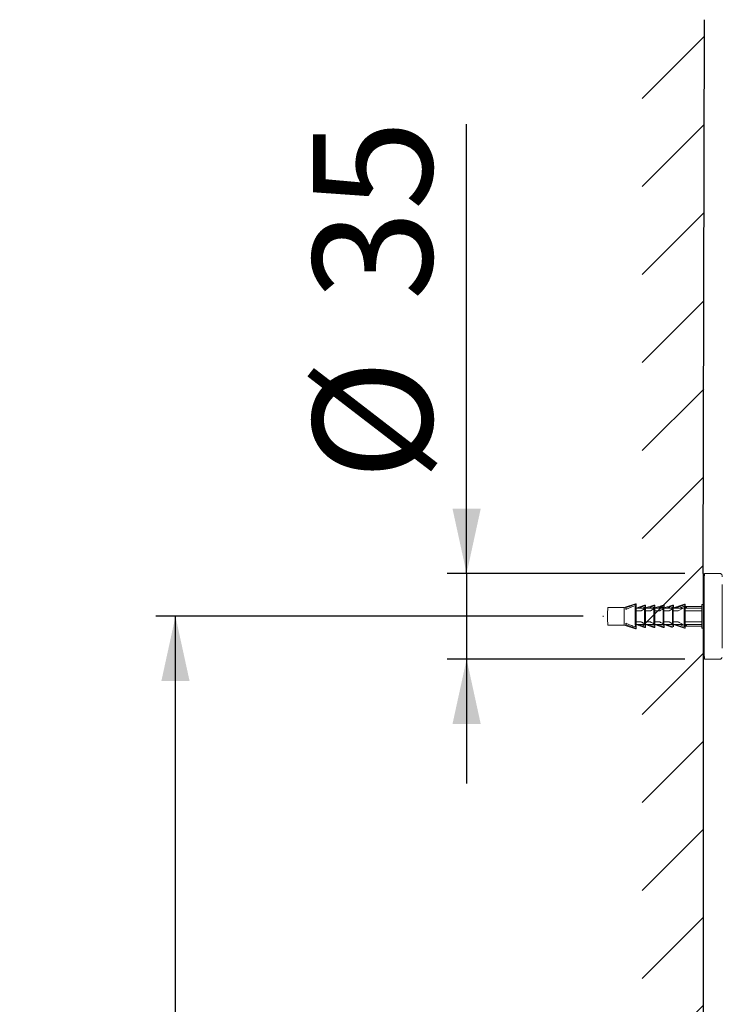
# Model space of a CAD drawing. Units: millimetres. Extents: x 12 to 202, y 7 to 290.
# Drawn here: x 73 to 109, y 229 to 280 of the extents above; entities that cross this region are included whole.
import ezdxf

# ---------------------------------------------------------------- set-up
doc = ezdxf.new("R2010")
doc.units = ezdxf.units.MM
doc.layers.add('0_18', color=7, linetype='Continuous')
doc.styles.add('SLDTEXTSTYLE0', font='TXT', dxfattribs={"width": 0.75})
doc.dimstyles.new('SLDDIMSTYLE1', dxfattribs={"dimtxt": 6.085417, "dimasz": 3.302, "dimexe": 0, "dimexo": 0.0625, "dimgap": 1.521354, "dimtad": 1, "dimdec": 0, "dimlfac": 8, "dimrnd": 1e-09, "dimzin": 12, "dimdsep": 46, "dimtxsty": 'SLDTEXTSTYLE0', "dimsah": 1, "dimcen": 0.09, "dimadec": 0, "dimazin": 3, "dimtfac": 1, "dimtdec": 0, "dimtofl": 0, "dimtmove": 0, "dimatfit": 3, "dimfxl": 1, "dimfrac": 2, "dimtolj": 1, "dimtzin": 12, "dimarcsym": 0})
doc.dimstyles.new('SLDDIMSTYLE2', dxfattribs={"dimtxt": 6.085417, "dimasz": 3.302, "dimexe": 0, "dimexo": 0.0625, "dimgap": 1.521354, "dimtad": 1, "dimdec": 0, "dimlfac": 8, "dimrnd": 1e-09, "dimzin": 12, "dimdsep": 46, "dimtxsty": 'SLDTEXTSTYLE0', "dimsah": 1, "dimcen": 0.09, "dimadec": 0, "dimazin": 3, "dimtfac": 1, "dimtdec": 0, "dimtmove": 0, "dimatfit": 0, "dimfxl": 1, "dimfrac": 2, "dimtolj": 1, "dimtzin": 12, "dimarcsym": 0})

# ---------------------------------------------------------------- blocks, each defined once
blk = doc.blocks.new('_D_3')
at = {"layer": '0_18', "color": 7}
for p, q in [((102.046, 249.264), (80.236, 249.264)), ((81.236, 134.102), (81.236, 249.264)), ((104.065, 134.102), (80.236, 134.102))]:
    blk.add_line(p, q, dxfattribs=at)
for points in [[(81.236, 249.264), (80.516, 245.962), (81.956, 245.962)], [(81.236, 134.102), (81.956, 137.404), (80.516, 137.404)]]:
    blk.add_solid(points, dxfattribs=at)
at = {"layer": '0_18', "color": 7, "insert": (73.392, 184.938), "char_height": 6.0854, "attachment_point": 1, "rotation": 90, "style": 'SLDTEXTSTYLE0'}
blk.add_mtext('921', dxfattribs=at)
blk = doc.blocks.new('_D_7')
at = {"layer": '0_18', "color": 7}
for p, q in [((96.097, 251.451), (96.097, 274.374)), ((107.236, 251.451), (95.097, 251.451)), ((96.097, 251.451), (96.097, 247.076)), ((107.236, 247.076), (95.097, 247.076)), ((96.097, 247.076), (96.097, 240.726))]:
    blk.add_line(p, q, dxfattribs=at)
for points in [[(96.097, 251.451), (96.817, 254.753), (95.377, 254.753)], [(96.097, 247.076), (95.377, 243.774), (96.817, 243.774)]]:
    blk.add_solid(points, dxfattribs=at)
at = {"layer": '0_18', "color": 7, "char_height": 6.0854, "attachment_point": 1, "rotation": 90, "style": 'SLDTEXTSTYLE0'}
for s, insert in [('35', (88.252, 265.381)), ('%%c', (88.252, 256.195))]:
    blk.add_mtext(s, dxfattribs=dict(at, insert=insert))

msp = doc.modelspace()

# ---------------------------------------------------------------- hatches: boundary and pattern name
at = {"layer": '0_18'}
h = msp.add_hatch(dxfattribs=at)
h.set_pattern_fill('ANSI31', style=0)
h.paths.add_polyline_path([(105.06517407, 279.70592047), (105.06517407, 248.63463441), (108.17770292, 248.63463441), (108.17770292, 251.45145974), (108.23620286, 279.70592047)], flags=0)
h = msp.add_hatch(dxfattribs=at)
h.set_pattern_fill('ANSI31', style=0)
h.paths.add_polyline_path([(108.17770292, 248.63463441), (105.06517407, 248.63463441), (105.06517407, 135.4723431), (107.34623178, 135.4723431), (107.59862994, 135.0170143), (108.17770292, 135.0170143)], flags=0)

# ---------------------------------------------------------------- linework, layer by layer
at = {"color": 7, "linetype": 'Continuous', "lineweight": 18}
for p, q in [((109.02393588, 251.45145974), (108.23645174, 251.45145974)), ((104.14588543, 249.72020974), (103.29905118, 249.72020974)), ((104.7115147, 249.89798378), (104.14587966, 249.72020883)), ((104.22284254, 249.61865742), (104.22284254, 249.70670457)), ((104.7469593, 249.80835214), (104.70946005, 249.80835214)), ((104.71033273, 249.86962618), (104.74783197, 249.86962618)), ((104.74902198, 249.89798504), (104.71152273, 249.89798504)), ((104.7469593, 249.68270974), (104.7469593, 249.80835214)), ((104.74783197, 249.86962618), (104.74783197, 249.68270974)), ((104.75021198, 249.68270974), (104.75021198, 249.86962618)), ((104.75021198, 249.80835214), (104.75108465, 249.80835214)), ((105.18224106, 249.82645848), (104.75100449, 249.68270974)), ((104.75108465, 249.80835214), (104.75108465, 249.68273646)), ((104.87246362, 249.68270974), (105.18105861, 249.79428983)), ((105.18018594, 249.72306893), (105.08290457, 249.68270974)), ((105.22194973, 249.72306893), (105.18018594, 249.72306893)), ((105.18105861, 249.79428983), (105.2228224, 249.79428983)), ((105.22401241, 249.82645974), (105.18224862, 249.82645974)), ((105.22194973, 249.68270974), (105.22194973, 249.72306893)), ((105.2228224, 249.79428983), (105.2228224, 249.68270974)), ((105.66149648, 249.82645862), (105.22400703, 249.6889589)), ((105.22520242, 249.6893346), (105.22520242, 249.79428983)), ((105.22520242, 249.72306893), (105.22607509, 249.72306893)), ((105.22607509, 249.72306893), (105.22607509, 249.68960887)), ((105.65944092, 249.72306893), (105.55626371, 249.68270974)), ((105.69694017, 249.72306893), (105.65944092, 249.72306893)), ((105.66031359, 249.79428983), (105.69781284, 249.79428983)), ((105.69900284, 249.82645974), (105.6615036, 249.82645974)), ((105.69694017, 249.68270974), (105.69694017, 249.72306893)), ((105.69781284, 249.79428983), (105.69781284, 249.68270974)), ((106.13648691, 249.82645862), (105.69899746, 249.6889589)), ((105.70019285, 249.6893346), (105.70019285, 249.79428983)), ((105.70019285, 249.72306893), (105.70106552, 249.72306893)), ((105.70106552, 249.72306893), (105.70106552, 249.68960887)), ((106.13443135, 249.72306893), (106.03125414, 249.68270974)), ((106.1719306, 249.72306893), (106.13443135, 249.72306893)), ((106.13530403, 249.79428983), (106.17280327, 249.79428983)), ((106.17399328, 249.82645974), (106.13649403, 249.82645974)), ((106.1719306, 249.68270974), (106.1719306, 249.72306893)), ((106.17280327, 249.79428983), (106.17280327, 249.68270974)), ((106.61147734, 249.82645862), (106.1739879, 249.6889589)), ((106.17518328, 249.6893346), (106.17518328, 249.79428983)), ((106.17518328, 249.72306893), (106.17605595, 249.72306893)), ((106.17605595, 249.72306893), (106.17605595, 249.68960887)), ((106.60942179, 249.72306893), (106.50624458, 249.68270974)), ((106.64692103, 249.72306893), (106.60942179, 249.72306893)), ((106.61029446, 249.79428983), (106.6477937, 249.79428983)), ((106.64898371, 249.82645974), (106.61148446, 249.82645974)), ((106.64692103, 249.68270974), (106.64692103, 249.72306893)), ((106.6477937, 249.79428983), (106.6477937, 249.68270974)), ((107.21146416, 249.87645837), (106.648978, 249.68895879)), ((106.65017372, 249.68935737), (106.65017372, 249.79428983)), ((106.65017372, 249.72306893), (106.65104639, 249.72306893)), ((106.65104639, 249.72306893), (106.65104639, 249.68964827)), ((107.24690895, 249.78312373), (107.2094097, 249.78312373)), ((107.21028237, 249.84705493), (107.24778162, 249.84705493)), ((107.24897163, 249.87645974), (107.21147238, 249.87645974)), ((107.24690895, 249.68270974), (107.24690895, 249.78312373)), ((107.24778162, 249.84705493), (107.24778162, 249.73420735)), ((107.24778162, 249.73420735), (107.32278011, 249.73420735)), ((108.10941035, 249.77020974), (107.24897163, 249.77020974)), ((107.25016163, 249.77020974), (107.25016163, 249.84705493)), ((107.25016163, 249.78312373), (107.2510343, 249.78312373)), ((107.2510343, 249.78312373), (107.2510343, 249.77020974)), ((107.2510343, 249.78312373), (107.25115978, 249.77020974)), ((108.22310078, 249.86395974), (108.11145425, 249.86395974)), ((104.7463643, 249.54895974), (104.7463643, 249.68270974)), ((104.7463643, 249.68270974), (107.14792171, 249.68270974)), ((104.7463643, 249.54895974), (105.01169593, 249.54895974)), ((104.7469593, 249.52696688), (104.7469593, 249.54895974)), ((104.79344997, 249.54895974), (104.7469593, 249.52696688)), ((105.01169593, 249.54895974), (105.17959094, 249.63953222)), ((105.22135473, 249.63953222), (105.17959094, 249.63953222)), ((105.22135473, 249.63953222), (105.22135473, 249.54895974)), ((105.22135473, 249.54895974), (105.48077546, 249.54895974)), ((105.22194973, 249.53782102), (105.22194973, 249.54895974)), ((105.24122364, 249.54634006), (105.22194973, 249.53782102)), ((105.65884592, 249.63953222), (105.48077546, 249.54895974)), ((105.65884592, 249.63953222), (105.69634516, 249.63953222)), ((105.69634516, 249.63953222), (105.69634516, 249.54895974)), ((105.69634516, 249.54895974), (105.95576589, 249.54895974)), ((105.72214098, 249.54895974), (105.69694017, 249.53782102)), ((105.69694017, 249.53782102), (105.69694017, 249.54895974)), ((106.13383635, 249.63953222), (106.1713356, 249.63953222)), ((106.1713356, 249.63953222), (106.1713356, 249.54895974)), ((106.1713356, 249.54895974), (106.43075632, 249.54895974)), ((106.1719306, 249.53782102), (106.1719306, 249.54895974)), ((106.19120451, 249.54634006), (106.1719306, 249.53782102)), ((106.60882678, 249.63953222), (106.43075632, 249.54895974)), ((106.60882678, 249.63953222), (106.64632603, 249.63953222)), ((106.64632603, 249.63953222), (106.64632603, 249.54895974)), ((106.64632603, 249.54895974), (106.89092272, 249.54895974)), ((106.64692103, 249.53782102), (106.64692103, 249.54895974)), ((106.66603069, 249.54677937), (106.64692103, 249.53782102)), ((107.14792171, 249.68270974), (106.89092272, 249.54895974)), ((107.24631394, 249.54845491), (107.24631394, 249.68270974)), ((107.24631394, 249.68270974), (108.10872703, 249.68270974)), ((108.10810152, 249.54845491), (107.24631394, 249.54845491)), ((103.29905118, 248.80770974), (104.14588543, 248.80770974)), ((104.14587966, 248.80771065), (104.7115147, 248.6299357)), ((104.22284254, 248.82121491), (104.22284254, 248.90927056)), ((104.71033273, 248.6582933), (104.22284254, 248.82121491)), ((104.70946005, 248.71956734), (104.7469593, 248.71956734)), ((104.7463643, 248.84520974), (104.7463643, 248.97895974)), ((105.01169593, 248.97895974), (104.7463643, 248.97895974)), ((107.14792171, 248.84520974), (104.7463643, 248.84520974)), ((104.7469593, 248.97895974), (104.7469593, 249.00095261)), ((104.7469593, 249.00095261), (104.79344997, 248.97895974)), ((104.7469593, 248.71956734), (104.7469593, 248.84520974)), ((104.74783197, 248.84520974), (104.74783197, 248.6582933)), ((104.75021198, 248.6582933), (104.75021198, 248.84520974)), ((104.75108465, 248.71956734), (104.75021198, 248.71956734)), ((104.75100449, 248.84520974), (105.18224106, 248.701461)), ((104.75108465, 248.84518302), (104.75108465, 248.71956734)), ((105.18105861, 248.73362966), (104.87246362, 248.84520974)), ((105.08290457, 248.84520974), (105.18018594, 248.80485055)), ((105.22135473, 248.88838726), (105.17959094, 248.88838726)), ((105.18018594, 248.80485055), (105.22194973, 248.80485055)), ((105.2228224, 248.73362966), (105.18105861, 248.73362966)), ((105.18224862, 248.70145974), (105.22401241, 248.70145974)), ((105.22135473, 248.97895974), (105.22135473, 248.88838726)), ((105.48077546, 248.97895974), (105.22135473, 248.97895974)), ((105.22194973, 248.99009846), (105.24122364, 248.98157942)), ((105.22194973, 248.97895974), (105.22194973, 248.99009846)), ((105.22194973, 248.80485055), (105.22194973, 248.84520974)), ((105.2228224, 248.84520974), (105.2228224, 248.73362966)), ((105.22400703, 248.83896059), (105.66149648, 248.70146086)), ((105.22520242, 248.73362966), (105.22520242, 248.83858489)), ((105.22607509, 248.80485055), (105.22520242, 248.80485055)), ((105.22607509, 248.83831061), (105.22607509, 248.80485055)), ((105.55626371, 248.84520974), (105.65944092, 248.80485055)), ((105.69634516, 248.88838726), (105.65884592, 248.88838726)), ((105.65944092, 248.80485055), (105.69694017, 248.80485055)), ((105.69781284, 248.73362966), (105.66031359, 248.73362966)), ((105.6615036, 248.70145974), (105.69900284, 248.70145974)), ((105.69634516, 248.97895974), (105.69634516, 248.88838726)), ((105.95576589, 248.97895974), (105.69634516, 248.97895974)), ((105.69694017, 248.99009846), (105.71621408, 248.98157942)), ((105.69694017, 248.97895974), (105.69694017, 248.99009846)), ((105.69694017, 248.80485055), (105.69694017, 248.84520974)), ((105.69781284, 248.84520974), (105.69781284, 248.73362966)), ((105.69899746, 248.83896059), (106.13648691, 248.70146086)), ((105.70019285, 248.73362966), (105.70019285, 248.83858489)), ((105.70106552, 248.80485055), (105.70019285, 248.80485055)), ((105.70106552, 248.83831061), (105.70106552, 248.80485055)), ((106.03125414, 248.84520974), (106.13443135, 248.80485055)), ((106.1713356, 248.88838726), (106.13383635, 248.88838726)), ((106.13443135, 248.80485055), (106.1719306, 248.80485055)), ((106.17280327, 248.73362966), (106.13530403, 248.73362966)), ((106.13649403, 248.70145974), (106.17399328, 248.70145974)), ((106.1713356, 248.97895974), (106.1713356, 248.88838726)), ((106.43075632, 248.97895974), (106.1713356, 248.97895974)), ((106.1719306, 248.99009846), (106.19120451, 248.98157942)), ((106.1719306, 248.97895974), (106.1719306, 248.99009846)), ((106.1719306, 248.80485055), (106.1719306, 248.84520974)), ((106.17280327, 248.84520974), (106.17280327, 248.73362966)), ((106.1739879, 248.83896059), (106.61147734, 248.70146086)), ((106.17518328, 248.73362966), (106.17518328, 248.83858489)), ((106.61029446, 248.73362966), (106.28251311, 248.84520974)), ((106.43075632, 248.97895974), (106.60882678, 248.88838726)), ((106.50624458, 248.84520974), (106.60942179, 248.80485055)), ((106.64632603, 248.88838726), (106.60882678, 248.88838726)), ((106.60942179, 248.80485055), (106.64692103, 248.80485055)), ((106.64632603, 248.97895974), (106.64632603, 248.88838726)), ((106.89092272, 248.97895974), (106.64632603, 248.97895974)), ((106.64692103, 248.99009846), (106.66368573, 248.9822394)), ((106.64692103, 248.97895974), (106.64692103, 248.99009846)), ((106.64692103, 248.80485055), (106.64692103, 248.84520974)), ((106.6477937, 248.84520974), (106.6477937, 248.73362966)), ((106.648978, 248.83896069), (107.21146416, 248.65146111)), ((106.65017372, 248.73362966), (106.65017372, 248.83856211)), ((106.65104639, 248.80485055), (106.65017372, 248.80485055)), ((106.65104639, 248.83827122), (106.65104639, 248.80485055)), ((107.21028237, 248.68086455), (106.75194727, 248.84520974)), ((106.96213136, 248.84520974), (107.2094097, 248.74479575)), ((107.2094097, 248.74479575), (107.24690895, 248.74479575)), ((107.24778162, 248.68086455), (107.21028237, 248.68086455)), ((107.24631394, 248.97946458), (107.24631394, 248.84520974)), ((108.10810152, 248.97946458), (107.24631394, 248.97946458)), ((108.10872703, 248.84520974), (107.24631394, 248.84520974)), ((107.24690895, 248.74479575), (107.24690895, 248.84520974)), ((107.32278011, 248.79371213), (107.24778162, 248.79371213)), ((107.24778162, 248.79371213), (107.24778162, 248.68086455)), ((107.24897163, 248.75770974), (108.10941035, 248.75770974)), ((107.25016163, 248.68086455), (107.25016163, 248.75770974)), ((107.2510343, 248.74479575), (107.25016163, 248.74479575)), ((107.2510343, 248.75770974), (107.2510343, 248.74479575)), ((107.25115978, 248.75770974), (107.2510343, 248.74479575)), ((104.74783197, 248.6582933), (104.71033273, 248.6582933)), ((104.71152273, 248.62993444), (104.74902198, 248.62993444)), ((107.21147238, 248.65145974), (107.24897163, 248.65145974)), ((108.11145425, 248.66395974), (108.22310078, 248.66395974)), ((108.23645174, 247.07645974), (109.02393588, 247.07645974))]:
    msp.add_line(p, q, dxfattribs=at)
at = {"color": 7, "linetype": 'Continuous', "lineweight": 18, "flags": 128}
for points in [[(108.23645174, 251.45145974), (108.23447592, 251.42919415), (108.23254033, 251.36285062), (108.23068436, 251.25377973), (108.2289458, 251.10420185), (108.22736004, 250.91716194), (108.22595936, 250.6964676), (108.22477227, 250.44661153), (108.22382295, 250.17268008), (108.2231307, 249.88024971), (108.22270964, 249.57527345), (108.22256833, 249.26395974), (108.22270964, 248.95264603), (108.2231307, 248.64766977), (108.22382295, 248.3552394), (108.22477227, 248.08130795), (108.22595936, 247.83145189), (108.22736004, 247.61075755), (108.2289458, 247.42371764), (108.23068436, 247.27413975), (108.23254033, 247.16506886), (108.23447592, 247.09872534), (108.23645174, 247.07645974), (108.23645174, 247.07645974)], [(104.75021198, 249.86962618), (104.74992039, 249.88198062), (104.74962375, 249.89085524), (104.74932371, 249.89620008), (104.74902198, 249.89798504), (104.74872024, 249.89620008), (104.74842021, 249.89085524), (104.74812356, 249.88198062), (104.74783197, 249.86962618)], [(104.75108465, 249.80835214), (104.75189836, 249.7073444), (104.75204148, 249.68305541)], [(105.2228224, 249.79428983), (105.22311231, 249.8082877), (105.22340871, 249.81835893), (105.22370947, 249.82443088), (105.22401241, 249.82645974), (105.22431535, 249.82443088), (105.22461611, 249.81835893), (105.22491251, 249.8082877), (105.22520242, 249.79428983)], [(105.22400703, 249.6889589), (105.22370497, 249.68619008), (105.22355152, 249.68270974)], [(105.69781284, 249.79428983), (105.69810274, 249.8082877), (105.69839915, 249.81835893), (105.6986999, 249.82443088), (105.69900284, 249.82645974), (105.69930578, 249.82443088), (105.69960654, 249.81835893), (105.69990294, 249.8082877), (105.70019285, 249.79428983)], [(105.69899746, 249.6889589), (105.6986954, 249.68619008), (105.69854196, 249.68270974)], [(106.17280327, 249.79428983), (106.17309318, 249.8082877), (106.17338958, 249.81835893), (106.17369033, 249.82443088), (106.17399328, 249.82645974), (106.17429622, 249.82443088), (106.17459697, 249.81835893), (106.17489337, 249.8082877), (106.17518328, 249.79428983)], [(106.1739879, 249.6889589), (106.17368583, 249.68619008), (106.17353239, 249.68270974)], [(106.6477937, 249.79428983), (106.64808361, 249.8082877), (106.64838001, 249.81835893), (106.64868077, 249.82443088), (106.64898371, 249.82645974), (106.64928665, 249.82443088), (106.64958741, 249.81835893), (106.64988381, 249.8082877), (106.65017372, 249.79428983)], [(106.648978, 249.68895879), (106.64867627, 249.68619008), (106.64852282, 249.68270974)], [(107.24778162, 249.84705493), (107.24807277, 249.85986099), (107.24836935, 249.86906389), (107.24866957, 249.87460798), (107.24897163, 249.87645974), (107.24927368, 249.87460798), (107.2495739, 249.86906389), (107.24987048, 249.85986099), (107.25016163, 249.84705493)], [(104.75204341, 248.84520974), (104.75189836, 248.82057508), (104.75108465, 248.71956734)], [(105.2228224, 248.73362966), (105.22311231, 248.71963179), (105.22340871, 248.70956055), (105.22370947, 248.7034886), (105.22401241, 248.70145974), (105.22431535, 248.7034886), (105.22461611, 248.70956055), (105.22491251, 248.71963179), (105.22520242, 248.73362966)], [(105.22355152, 248.84520974), (105.22370497, 248.8417294), (105.22400703, 248.83896059)], [(105.69781284, 248.73362966), (105.69810274, 248.71963179), (105.69839915, 248.70956055), (105.6986999, 248.7034886), (105.69900284, 248.70145974), (105.69930578, 248.7034886), (105.69960654, 248.70956055), (105.69990294, 248.71963179), (105.70019285, 248.73362966)], [(105.69854196, 248.84520974), (105.6986954, 248.8417294), (105.69899746, 248.83896059)], [(106.17280327, 248.73362966), (106.17309318, 248.71963179), (106.17338958, 248.70956055), (106.17369033, 248.7034886), (106.17399328, 248.70145974), (106.17429622, 248.7034886), (106.17459697, 248.70956055), (106.17489337, 248.71963179), (106.17518328, 248.73362966)], [(106.17353239, 248.84520974), (106.17368583, 248.8417294), (106.1739879, 248.83896059)], [(106.64852282, 248.84520974), (106.64867627, 248.8417294), (106.648978, 248.83896069)], [(107.25016163, 248.68086455), (107.24987048, 248.66805849), (107.2495739, 248.6588556), (107.24927368, 248.6533115), (107.24897163, 248.65145974), (107.24866957, 248.6533115), (107.24836935, 248.6588556), (107.24807277, 248.66805849), (107.24778162, 248.68086455)], [(104.74783197, 248.6582933), (104.74812356, 248.64593887), (104.74842021, 248.63706424), (104.74872024, 248.6317194), (104.74902198, 248.62993444), (104.74932371, 248.6317194), (104.74962375, 248.63706424), (104.74992039, 248.64593887), (104.75021198, 248.6582933)]]:
    msp.add_lwpolyline(points, dxfattribs=at)
at = {"color": 7, "linetype": 'Continuous', "lineweight": 18}
for centre, radius, start, end in [((209.62137733, 249.26395974), 100.48558416, 179.0734024081, 180.9265975919), ((128.0884289, 249.26395974), 24.79357601, 178.945586753, 181.054413247), ((130.24680123, 249.26412451), 26.10490605, 178.998922398, 181.00180296), ((115.92993395, 249.54693651), 11.70818154, 179.218126243, 179.650788885), ((175.92128018, 249.26395974), 71.21390095, 179.5619999709, 180.4380000292), ((104.98008556, 249.87258599), 0.26976907, 174.597805889, 180.628640642), ((175.95877937, 249.26395974), 71.2139009, 179.5619999705, 180.4380000295), ((126.64702943, 249.53216666), 21.46769231, 179.490488366, 179.598207668), ((105.51987308, 249.79786361), 0.33883331, 175.158714763, 180.604328569), ((126.68879731, 249.53216662), 21.4676964, 179.490488381, 179.598207662), ((83.75922748, 249.53216662), 21.46769643, 0.401792338, 0.509511619), ((127.12628919, 249.53216662), 21.46769708, 179.490488383, 179.598207661), ((105.99912806, 249.79786361), 0.33883331, 175.158714763, 180.604328568), ((127.16378777, 249.53216662), 21.46769642, 179.490488381, 179.598207662), ((84.23421794, 249.53216662), 21.4676964, 0.401792338, 0.509511619), ((127.60128058, 249.53216661), 21.46769804, 179.490488387, 179.598207659), ((106.47411849, 249.79786361), 0.33883331, 175.158714763, 180.604328568), ((127.6387782, 249.53216662), 21.46769642, 179.490488381, 179.598207662), ((84.70920837, 249.53216662), 21.46769641, 0.401792338, 0.509511619), ((128.07626741, 249.53216664), 21.46769445, 179.490488374, 179.598207665), ((106.94910892, 249.79786361), 0.33883331, 175.158714763, 180.604328568), ((128.11376862, 249.53216662), 21.46769641, 179.490488381, 179.598207662), ((85.18419881, 249.53216662), 21.4676964, 0.401792338, 0.509511619), ((177.03895468, 249.26395974), 69.83147487, 179.5740290511, 180.4259709489), ((107.49444066, 249.85028159), 0.2841766, 174.7144593, 180.65057438), ((177.07645396, 249.26395974), 69.83147491, 179.5740290514, 180.4259709486), ((107.66980677, 249.73827879), 0.42204479, 175.660984961, 180.552737461), ((115.44895393, 249.61131508), 8.12710302, 179.133580966, 179.496663766), ((141.89216076, 249.26395974), 33.78603457, 178.982441255, 181.017558745), ((162.02969766, 249.26395974), 57.28334214, 179.736934838, 180.263065162), ((180.53121412, 249.26395974), 75.35255916, 179.7144249998, 180.2855749998), ((180.57297795, 249.26395974), 75.3525592, 179.7144250001, 180.2855749999), ((162.95341737, 249.26395974), 57.73211719, 179.7282075376, 180.2717924624), ((181.01046918, 249.26395974), 75.35255924, 179.7144250003, 180.2855749997), ((181.04796839, 249.26395974), 75.35255919, 179.7144250001, 180.2855749999), ((163.42840782, 249.26395974), 57.73211722, 179.7282075377, 180.2717924623), ((181.48545962, 249.26395974), 75.35255924, 179.7144250003, 180.2855749997), ((181.52295882, 249.26395974), 75.35255919, 179.7144250001, 180.2855749999), ((163.90339817, 249.26395974), 57.73211713, 179.7282075373, 180.2717924627), ((181.96045005, 249.26395974), 75.35255924, 179.7144250003, 180.2855749997), ((181.99794925, 249.26395974), 75.35255919, 179.7144250001, 180.2855749999), ((164.37838863, 249.26395974), 57.73211715, 179.7282075374, 180.2717924626), ((178.94374882, 249.26395974), 71.69799931, 179.7726517436, 180.2273482564), ((115.92993401, 248.98098298), 11.7081816, 180.349211116, 180.781873755), ((126.64703735, 248.99575289), 21.46770023, 180.401792344, 180.509511606), ((105.51987308, 248.73005587), 0.33883331, 179.395671437, 184.841285232), ((126.68879731, 248.99575286), 21.4676964, 180.401792338, 180.509511619), ((83.75922748, 248.99575286), 21.46769643, 359.490488381, 359.598207662), ((127.12628808, 248.99575286), 21.46769598, 180.401792337, 180.509511621), ((105.99912806, 248.73005587), 0.33883331, 179.395671434, 184.841285234), ((127.16378777, 248.99575286), 21.46769642, 180.401792338, 180.509511619), ((84.23421794, 248.99575286), 21.4676964, 359.490488381, 359.598207662), ((127.60127766, 248.99575285), 21.46769513, 180.401792336, 180.509511624), ((106.47411849, 248.73005587), 0.33883331, 179.395671434, 184.841285234), ((127.6387782, 248.99575286), 21.46769642, 180.401792338, 180.509511619), ((128.07627124, 248.99575287), 21.46769827, 180.401792341, 180.509511613), ((128.11376862, 248.99575286), 21.46769641, 180.401792338, 180.509511619), ((85.18419881, 248.99575286), 21.4676964, 359.490488381, 359.598207662), ((107.49444065, 248.67763789), 0.2841766, 179.349425618, 185.285540702), ((107.66980677, 248.78964069), 0.42204479, 179.447262539, 184.339015039), ((115.44895393, 248.9166044), 8.12710301, 180.503336234, 180.866419034), ((104.98008555, 248.6553335), 0.26976907, 179.371359303, 185.402194133)]:
    msp.add_arc(centre, radius, start, end, dxfattribs=at)
for points, knots in [([(109.14756098, 251.28413409), (109.14748402, 251.28557035), (109.14604345, 251.31245459), (109.13951855, 251.3482971), (109.12159015, 251.39740765), (109.08873378, 251.43989371), (109.04317531, 251.44802562), (109.02393587, 251.45145974)], [0, 0, 0, 0, 0.0180833589, 0.3384884919, 0.5751737601, 0.8205949821, 1, 1, 1, 1]), ([(104.70946005, 249.80835214), (104.6685519, 249.7932882), (104.58673248, 249.76315917), (104.46450102, 249.71658452), (104.34268995, 249.66881755), (104.26221326, 249.63513797), (104.22196987, 249.61829607)], [0, 0, 0, 0, 0.2499223349, 0.4998636527, 0.7499004982, 1, 1, 1, 1]), ([(104.22284254, 249.70670457), (104.30397958, 249.73418665), (104.46625644, 249.78915175), (104.62897303, 249.84280106), (104.71033273, 249.86962618)], [0, 0, 0, 0, 0.4999913884, 1, 1, 1, 1]), ([(105.33041423, 249.68270974), (105.33093159, 249.68288934), (105.36783074, 249.69569875), (105.4412825, 249.72064861), (105.5507231, 249.75768832), (105.62378332, 249.78208929), (105.66031359, 249.79428983)], [0, 0, 0, 0, 0.00471764497, 0.33646717058, 0.66823212421, 1, 1, 1, 1]), ([(105.80540466, 249.68270974), (105.80592203, 249.68288934), (105.84282117, 249.69569875), (105.91627294, 249.72064861), (106.02571353, 249.75768832), (106.09877375, 249.78208929), (106.13530403, 249.79428983)], [0, 0, 0, 0, 0.004717645, 0.3364671706, 0.6682321242, 1, 1, 1, 1]), ([(106.28039509, 249.68270974), (106.28091246, 249.68288934), (106.31781161, 249.69569875), (106.39126337, 249.72064861), (106.50070396, 249.75768832), (106.57376419, 249.78208929), (106.61029446, 249.79428983)], [0, 0, 0, 0, 0.004717645, 0.3364671706, 0.6682321242, 1, 1, 1, 1]), ([(106.74952826, 249.68270974), (106.76235729, 249.68742818), (106.8219212, 249.70933541), (106.92855559, 249.74752142), (107.06930852, 249.79759391), (107.16329091, 249.83056786), (107.21028237, 249.84705493)], [0, 0, 0, 0, 0.0838274004, 0.3892023197, 0.6945993836, 1, 1, 1, 1]), ([(107.2094097, 249.78312373), (107.16804674, 249.76676517), (107.08531527, 249.73404584), (107.0031945, 249.69982254), (106.96213136, 249.68270974)], [0, 0, 0, 0, 0.4999664114, 1, 1, 1, 1]), ([(106.13383635, 249.63953222), (106.10378655, 249.62520542), (106.04365552, 249.59653683), (105.98507264, 249.5648243), (105.95576589, 249.54895974)], [0, 0, 0, 0, 0.4997386366, 1, 1, 1, 1]), ([(104.22196987, 248.90962341), (104.30259294, 248.87643761), (104.46390232, 248.81003999), (104.62758608, 248.74973277), (104.70946005, 248.71956734)], [0, 0, 0, 0, 0.4998039639, 1, 1, 1, 1]), ([(105.01169593, 248.97895974), (105.02542241, 248.97096233), (105.05288185, 248.95496373), (105.09474316, 248.93211079), (105.13695649, 248.90986151), (105.16537836, 248.8955459), (105.17959094, 248.88838726)], [0, 0, 0, 0, 0.249767174, 0.4996521031, 0.7497972291, 1, 1, 1, 1]), ([(105.66031359, 248.73362966), (105.58724828, 248.75800417), (105.47736909, 248.79465975), (105.36790127, 248.83252379), (105.33122521, 248.84520974)], [0, 0, 0, 0, 0.6649604516, 1, 1, 1, 1]), ([(105.48077546, 248.97895974), (105.51004719, 248.96311362), (105.56862963, 248.93140028), (105.62876049, 248.90273129), (105.65884592, 248.88838726)], [0, 0, 0, 0, 0.4996675168, 1, 1, 1, 1]), ([(106.13530403, 248.73362966), (106.06223871, 248.75800417), (105.95235953, 248.79465975), (105.8428917, 248.83252379), (105.80621565, 248.84520974)], [0, 0, 0, 0, 0.6649604489, 1, 1, 1, 1]), ([(105.95576589, 248.97895974), (105.98503763, 248.96311362), (106.04362006, 248.93140028), (106.10375092, 248.90273129), (106.13383635, 248.88838726)], [0, 0, 0, 0, 0.4996675168, 1, 1, 1, 1]), ([(106.89092272, 248.97895974), (106.93293747, 248.95522724), (107.01707291, 248.9077024), (107.10426885, 248.8660581), (107.14792171, 248.84520974)], [0, 0, 0, 0, 0.49937055289, 1, 1, 1, 1]), ([(109.02393588, 247.07645974), (109.04126855, 247.07879186), (109.0646971, 247.08194418), (109.09458208, 247.1033403), (109.10821965, 247.11622971), (109.11465479, 247.12308602), (109.11896784, 247.1279964), (109.12293652, 247.13281212), (109.12814305, 247.13952813), (109.13688614, 247.15214792), (109.14097651, 247.15973189), (109.14238968, 247.1642485), (109.14290052, 247.16588118)], [0, 0, 0, 0, 0.38198360672, 0.51632653719, 0.56305547309, 0.58222492188, 0.60004121684, 0.61842803599, 0.639468324, 0.69566488442, 0.88998739349, 1, 1, 1, 1])]:
    msp.add_open_spline(points, degree=3, knots=knots, dxfattribs=at)
at = {"layer": '0_18', "color": 7}
for p, q in [((108.17770292, 251.45145974), (108.23620286, 279.70592047)), ((108.17770292, 251.45145974), (108.17770292, 110.44333387)), ((103.0463643, 249.26395974), (103.07998028, 249.26395974))]:
    msp.add_line(p, q, dxfattribs=at)

# ---------------------------------------------------------------- dimensions: what is measured, and where the dimension line sits
dim = msp.add_linear_dim(base=(96.09658946, 247.07645974), p1=(108.23645174, 251.45145974), p2=(108.23645174, 247.07645974), angle=90, text='%%c<>', dimstyle='SLDDIMSTYLE2', dxfattribs=at)
dim.commit()
dim.dimension.update_dxf_attribs({"geometry": '_D_7', "text_midpoint": (96.09658946, 265.28430784), "dimtype": 160})
dim = msp.add_linear_dim(base=(81.23627839, 249.26395974), p1=(105.06517407, 134.10150015), p2=(103.0463643, 249.26395974), angle=90, dimstyle='SLDDIMSTYLE1', dxfattribs=at)
dim.commit()
dim.dimension.update_dxf_attribs({"geometry": '_D_3', "text_midpoint": (81.23627839, 191.68272995), "dimtype": 160})

doc.saveas('drawing.dxf')
